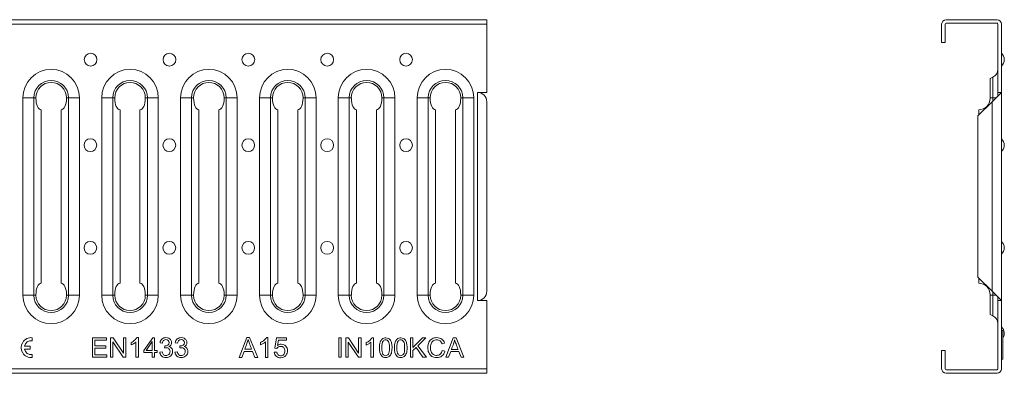
# Model space of a CAD drawing. Units: millimetres. Extents: x 2612 to 3284, y 1311 to 1456.
# Drawn here: x 2938 to 3284, y 1321 to 1445 of the extents above; entities that cross this region are included whole.
import ezdxf

# ---------------------------------------------------------------- set-up
doc = ezdxf.new("R2010")
doc.units = ezdxf.units.MM
doc.layers.add('Part_Grating', color=7, linetype='Continuous', lineweight=9)

msp = doc.modelspace()

# ---------------------------------------------------------------- linework, layer by layer
at = {"layer": 'Part_Grating', "color": 7, "linetype": 'Continuous', "ltscale": 42.333333}
for p, q in [((3102.42, 1445.33), (2809.05, 1445.33)), ((3102.42, 1443.78), (2809.05, 1443.78)), ((3102.42, 1443.78), (3102.42, 1445.33)), ((3102.42, 1419.83), (3102.42, 1443.78)), ((3262.2, 1443.78), (3262.2, 1437.33)), ((3263.45, 1443.78), (3263.45, 1437.33)), ((3281.65, 1445.33), (3263.75, 1445.33)), ((3281.65, 1444.08), (3263.75, 1444.08)), ((3281.95, 1419.83), (3281.95, 1443.78)), ((3283.2, 1419.83), (3283.2, 1443.78)), ((3263.45, 1437.33), (3262.2, 1437.33)), ((3280.22, 1425.18), (3279.2, 1424.71)), ((3280.22, 1417.96), (3280.22, 1425.18)), ((3279.2, 1417.96), (3279.2, 1424.71)), ((2939.48, 1348.69), (2939.48, 1417.96)), ((2943.34, 1417.96), (2939.48, 1417.96)), ((2944.06, 1417.96), (2943.34, 1417.96)), ((2943.34, 1417.96), (2943.34, 1348.69)), ((2944.06, 1417.76), (2944.06, 1417.96)), ((2954.79, 1417.96), (2955.51, 1417.96)), ((2954.79, 1417.96), (2954.79, 1417.76)), ((2955.51, 1348.69), (2955.51, 1417.96)), ((2955.51, 1417.96), (2959.36, 1417.96)), ((2959.36, 1417.96), (2959.36, 1348.69)), ((2967.18, 1348.69), (2967.18, 1417.96)), ((2971.04, 1417.96), (2967.18, 1417.96)), ((2971.76, 1417.96), (2971.04, 1417.96)), ((2971.04, 1417.96), (2971.04, 1348.69)), ((2971.76, 1417.76), (2971.76, 1417.96)), ((2982.49, 1417.96), (2983.21, 1417.96)), ((2982.49, 1417.96), (2982.49, 1417.76)), ((2983.21, 1348.69), (2983.21, 1417.96)), ((2983.21, 1417.96), (2987.06, 1417.96)), ((2987.06, 1417.96), (2987.06, 1348.69)), ((2994.88, 1348.69), (2994.88, 1417.96)), ((2998.74, 1417.96), (2994.88, 1417.96)), ((2999.46, 1417.96), (2998.74, 1417.96)), ((2998.74, 1417.96), (2998.74, 1348.69)), ((2999.46, 1417.76), (2999.46, 1417.96)), ((3010.19, 1417.96), (3010.91, 1417.96)), ((3010.19, 1417.96), (3010.19, 1417.76)), ((3010.91, 1348.69), (3010.91, 1417.96)), ((3010.91, 1417.96), (3014.76, 1417.96)), ((3014.76, 1417.96), (3014.76, 1348.69)), ((3022.58, 1348.69), (3022.58, 1417.96)), ((3026.44, 1417.96), (3022.58, 1417.96)), ((3027.16, 1417.96), (3026.44, 1417.96)), ((3026.44, 1417.96), (3026.44, 1348.69)), ((3027.16, 1417.76), (3027.16, 1417.96)), ((3037.89, 1417.96), (3038.61, 1417.96)), ((3037.89, 1417.96), (3037.89, 1417.76)), ((3038.61, 1348.69), (3038.61, 1417.96)), ((3038.61, 1417.96), (3042.46, 1417.96)), ((3042.46, 1417.96), (3042.46, 1348.69)), ((3050.28, 1348.69), (3050.28, 1417.96)), ((3054.14, 1417.96), (3050.28, 1417.96)), ((3054.86, 1417.96), (3054.14, 1417.96)), ((3054.14, 1417.96), (3054.14, 1348.69)), ((3054.86, 1417.76), (3054.86, 1417.96)), ((3065.59, 1417.96), (3066.31, 1417.96)), ((3065.59, 1417.96), (3065.59, 1417.76)), ((3066.31, 1348.69), (3066.31, 1417.96)), ((3066.31, 1417.96), (3070.16, 1417.96)), ((3070.16, 1417.96), (3070.16, 1348.69)), ((3077.98, 1348.69), (3077.98, 1417.96)), ((3081.84, 1417.96), (3077.98, 1417.96)), ((3082.56, 1417.96), (3081.84, 1417.96)), ((3081.84, 1417.96), (3081.84, 1348.69)), ((3082.56, 1417.76), (3082.56, 1417.96)), ((3093.29, 1417.96), (3094.01, 1417.96)), ((3093.29, 1417.96), (3093.29, 1417.76)), ((3094.01, 1348.69), (3094.01, 1417.96)), ((3094.01, 1417.96), (3097.86, 1417.96)), ((3097.86, 1417.96), (3097.86, 1348.69)), ((3099.17, 1419.83), (3099.17, 1419.83)), ((3099.17, 1419.83), (3102.42, 1419.83)), ((3099.17, 1346.83), (3099.17, 1419.83)), ((3279.2, 1417.96), (3280.22, 1417.96)), ((3279.2, 1417.76), (3279.2, 1417.96)), ((3283.2, 1419.83), (3279.95, 1416.58)), ((3280.22, 1416.85), (3280.22, 1417.96)), ((3281.34, 1417.96), (3280.22, 1417.96)), ((3281.95, 1419.83), (3283.2, 1419.83)), ((3281.95, 1418.58), (3281.95, 1419.83)), ((3283.2, 1419.83), (3283.2, 1419.83)), ((3283.2, 1419.83), (3283.2, 1346.83)), ((3102.42, 1416.58), (3102.42, 1350.08)), ((3279.95, 1416.58), (3274.95, 1411.58)), ((3279.95, 1350.08), (3279.95, 1416.58)), ((2945.92, 1413.76), (2945.92, 1352.89)), ((2952.92, 1352.89), (2952.92, 1413.76)), ((2973.62, 1413.76), (2973.62, 1352.89)), ((2980.62, 1352.89), (2980.62, 1413.76)), ((3001.32, 1413.76), (3001.32, 1352.89)), ((3008.32, 1352.89), (3008.32, 1413.76)), ((3029.02, 1413.76), (3029.02, 1352.89)), ((3036.02, 1352.89), (3036.02, 1413.76)), ((3056.72, 1413.76), (3056.72, 1352.89)), ((3063.72, 1352.89), (3063.72, 1413.76)), ((3084.42, 1413.76), (3084.42, 1352.89)), ((3091.42, 1352.89), (3091.42, 1413.76)), ((3274.95, 1411.58), (3274.95, 1355.08)), ((3275.2, 1413.76), (3275.2, 1411.83)), ((3274.95, 1355.08), (3279.95, 1350.08)), ((3275.2, 1354.83), (3275.2, 1352.89)), ((2944.06, 1348.89), (2944.06, 1348.69)), ((2954.79, 1348.69), (2954.79, 1348.89)), ((2971.76, 1348.89), (2971.76, 1348.69)), ((2982.49, 1348.69), (2982.49, 1348.89)), ((2999.46, 1348.89), (2999.46, 1348.69)), ((3010.19, 1348.69), (3010.19, 1348.89)), ((3027.16, 1348.89), (3027.16, 1348.69)), ((3037.89, 1348.69), (3037.89, 1348.89)), ((3054.86, 1348.89), (3054.86, 1348.69)), ((3065.59, 1348.69), (3065.59, 1348.89)), ((3082.56, 1348.89), (3082.56, 1348.69)), ((3093.29, 1348.69), (3093.29, 1348.89)), ((3279.2, 1348.89), (3279.2, 1348.69)), ((3279.95, 1350.08), (3283.2, 1346.83)), ((3280.22, 1348.69), (3280.22, 1349.81)), ((2939.48, 1348.69), (2943.34, 1348.69)), ((2944.06, 1348.69), (2943.34, 1348.69)), ((2954.79, 1348.69), (2955.51, 1348.69)), ((2959.36, 1348.69), (2955.51, 1348.69)), ((2967.18, 1348.69), (2971.04, 1348.69)), ((2971.76, 1348.69), (2971.04, 1348.69)), ((2982.49, 1348.69), (2983.21, 1348.69)), ((2987.06, 1348.69), (2983.21, 1348.69)), ((2994.88, 1348.69), (2998.74, 1348.69)), ((2999.46, 1348.69), (2998.74, 1348.69)), ((3010.19, 1348.69), (3010.91, 1348.69)), ((3014.76, 1348.69), (3010.91, 1348.69)), ((3022.58, 1348.69), (3026.44, 1348.69)), ((3027.16, 1348.69), (3026.44, 1348.69)), ((3037.89, 1348.69), (3038.61, 1348.69)), ((3042.46, 1348.69), (3038.61, 1348.69)), ((3050.28, 1348.69), (3054.14, 1348.69)), ((3054.86, 1348.69), (3054.14, 1348.69)), ((3065.59, 1348.69), (3066.31, 1348.69)), ((3070.16, 1348.69), (3066.31, 1348.69)), ((3077.98, 1348.69), (3081.84, 1348.69)), ((3082.56, 1348.69), (3081.84, 1348.69)), ((3093.29, 1348.69), (3094.01, 1348.69)), ((3097.86, 1348.69), (3094.01, 1348.69)), ((3099.17, 1346.83), (3102.42, 1346.83)), ((3099.17, 1346.83), (3099.17, 1346.83)), ((3102.42, 1322.88), (3102.42, 1346.83)), ((3279.2, 1348.69), (3280.22, 1348.69)), ((3279.2, 1348.69), (3279.2, 1341.95)), ((3280.22, 1348.69), (3280.22, 1341.48)), ((3281.34, 1348.69), (3280.22, 1348.69)), ((3281.95, 1346.83), (3281.95, 1348.08)), ((3281.95, 1322.88), (3281.95, 1346.83)), ((3281.95, 1346.83), (3283.2, 1346.83)), ((3283.2, 1322.88), (3283.2, 1346.83)), ((3283.2, 1346.83), (3283.2, 1346.83)), ((3279.2, 1341.95), (3280.22, 1341.48)), ((3283.7, 1336.33), (3283.2, 1336.33)), ((3283.7, 1336.33), (3283.7, 1326.33)), ((2942.77, 1333.81), (2942.77, 1332.75)), ((2963.89, 1326.94), (2963.89, 1333.81)), ((2963.89, 1333.81), (2968.84, 1333.81)), ((2968.84, 1332.99), (2964.79, 1332.99)), ((2964.79, 1332.99), (2964.79, 1330.9)), ((2968.84, 1333.81), (2968.84, 1332.99)), ((2970.24, 1326.94), (2970.24, 1333.81)), ((2970.24, 1333.81), (2971.17, 1333.81)), ((2974.75, 1326.94), (2971.11, 1332.34)), ((2971.11, 1332.34), (2971.11, 1326.94)), ((2971.17, 1333.81), (2974.81, 1328.41)), ((2974.81, 1328.41), (2974.81, 1333.81)), ((2974.81, 1333.81), (2975.68, 1333.81)), ((2975.68, 1333.81), (2975.68, 1326.94)), ((2977.51, 1331.29), (2977.51, 1332.11)), ((2979.21, 1326.94), (2979.21, 1332.31)), ((2979.5, 1333.83), (2980.04, 1333.83)), ((2980.04, 1333.83), (2980.04, 1326.94)), ((2981.92, 1329.36), (2985.08, 1333.81)), ((2984.92, 1332.46), (2982.76, 1329.36)), ((2984.92, 1329.36), (2984.92, 1332.46)), ((2985.08, 1333.81), (2985.77, 1333.81)), ((2985.77, 1333.81), (2985.77, 1329.36)), ((2988.5, 1331.89), (2987.66, 1332.05)), ((2993.85, 1331.89), (2993, 1332.05)), ((3015.42, 1326.89), (3018.11, 1333.86)), ((3018.11, 1333.86), (3019.12, 1333.86)), ((3019.12, 1333.86), (3021.97, 1326.89)), ((3023, 1331.31), (3023, 1332.14)), ((3024.73, 1326.89), (3024.73, 1332.34)), ((3025.03, 1333.89), (3025.58, 1333.89)), ((3025.58, 1333.89), (3025.58, 1326.89)), ((3027.93, 1330.19), (3028.6, 1333.77)), ((3028.6, 1333.77), (3032.1, 1333.77)), ((3029.29, 1332.95), (3028.92, 1331.09)), ((3032.1, 1332.95), (3029.29, 1332.95)), ((3032.1, 1333.77), (3032.1, 1332.95)), ((3050.44, 1326.94), (3050.44, 1333.72)), ((3050.44, 1333.72), (3051.33, 1333.72)), ((3051.33, 1333.72), (3051.33, 1326.94)), ((3052.91, 1326.94), (3052.91, 1333.72)), ((3052.91, 1333.72), (3053.83, 1333.72)), ((3057.36, 1326.94), (3053.76, 1332.27)), ((3053.76, 1332.27), (3053.76, 1326.94)), ((3053.83, 1333.72), (3057.42, 1328.39)), ((3057.42, 1328.39), (3057.42, 1333.72)), ((3057.42, 1333.72), (3058.28, 1333.72)), ((3058.28, 1333.72), (3058.28, 1326.94)), ((3060.08, 1331.23), (3060.08, 1332.04)), ((3061.75, 1326.94), (3061.75, 1332.24)), ((3062.05, 1333.74), (3062.59, 1333.74)), ((3062.59, 1333.74), (3062.59, 1326.94)), ((3075.58, 1326.94), (3075.58, 1333.72)), ((3075.58, 1333.72), (3076.48, 1333.72)), ((3076.48, 1333.72), (3076.48, 1330.36)), ((3076.48, 1330.36), (3079.85, 1333.72)), ((3081.07, 1333.72), (3078.22, 1330.97)), ((3079.85, 1333.72), (3081.07, 1333.72)), ((3087.57, 1331.86), (3086.7, 1331.65)), ((3088.07, 1326.94), (3090.67, 1333.72)), ((3090.67, 1333.72), (3091.66, 1333.72)), ((3091.66, 1333.72), (3094.42, 1326.94)), ((2940.03, 1330.85), (2942.07, 1330.85)), ((2942.07, 1329.8), (2940.03, 1329.8)), ((2942.07, 1330.85), (2942.07, 1329.8)), ((2964.79, 1330.9), (2968.58, 1330.9)), ((2968.58, 1330.09), (2964.79, 1330.09)), ((2964.79, 1330.09), (2964.79, 1327.76)), ((2968.58, 1330.9), (2968.58, 1330.09)), ((2981.92, 1328.59), (2981.92, 1329.36)), ((2984.92, 1328.59), (2981.92, 1328.59)), ((2982.76, 1329.36), (2984.92, 1329.36)), ((2984.92, 1326.94), (2984.92, 1328.59)), ((2985.77, 1329.36), (2986.7, 1329.36)), ((2986.7, 1328.59), (2985.77, 1328.59)), ((2985.77, 1328.59), (2985.77, 1326.94)), ((2986.7, 1329.36), (2986.7, 1328.59)), ((2987.56, 1328.76), (2988.41, 1328.88)), ((2989.23, 1330.2), (2989.33, 1330.94)), ((2992.91, 1328.76), (2993.76, 1328.88)), ((2994.58, 1330.2), (2994.67, 1330.94)), ((3017.16, 1329), (3016.39, 1326.89)), ((3020.11, 1329), (3017.16, 1329)), ((3017.42, 1329.74), (3019.82, 1329.74)), ((3020.91, 1326.89), (3020.11, 1329)), ((3027.77, 1328.71), (3028.68, 1328.78)), ((3028.73, 1330.07), (3027.93, 1330.19)), ((3077.59, 1330.37), (3076.48, 1329.29)), ((3076.48, 1329.29), (3076.48, 1326.94)), ((3080.01, 1326.94), (3077.59, 1330.37)), ((3078.22, 1330.97), (3081.2, 1326.94)), ((3086.8, 1329.32), (3087.69, 1329.09)), ((3089.75, 1328.99), (3089.01, 1326.94)), ((3092.62, 1328.99), (3089.75, 1328.99)), ((3090.01, 1329.72), (3092.34, 1329.72)), ((3093.4, 1326.94), (3092.62, 1328.99)), ((3262.2, 1329.33), (3262.2, 1322.88)), ((3263.45, 1329.33), (3262.2, 1329.33)), ((3263.45, 1329.33), (3263.45, 1322.88)), ((2942.77, 1327.9), (2942.77, 1326.85)), ((2969.01, 1326.94), (2963.89, 1326.94)), ((2964.79, 1327.76), (2969.01, 1327.76)), ((2969.01, 1327.76), (2969.01, 1326.94)), ((2971.11, 1326.94), (2970.24, 1326.94)), ((2975.68, 1326.94), (2974.75, 1326.94)), ((2980.04, 1326.94), (2979.21, 1326.94)), ((2985.77, 1326.94), (2984.92, 1326.94)), ((3016.39, 1326.89), (3015.42, 1326.89)), ((3021.97, 1326.89), (3020.91, 1326.89)), ((3025.58, 1326.89), (3024.73, 1326.89)), ((3051.33, 1326.94), (3050.44, 1326.94)), ((3053.76, 1326.94), (3052.91, 1326.94)), ((3058.28, 1326.94), (3057.36, 1326.94)), ((3062.59, 1326.94), (3061.75, 1326.94)), ((3076.48, 1326.94), (3075.58, 1326.94)), ((3081.2, 1326.94), (3080.01, 1326.94)), ((3089.01, 1326.94), (3088.07, 1326.94)), ((3094.42, 1326.94), (3093.4, 1326.94)), ((3283.7, 1326.33), (3283.2, 1326.33)), ((3102.42, 1322.88), (2809.05, 1322.88)), ((3102.42, 1321.33), (2809.05, 1321.33)), ((3102.42, 1321.33), (3102.42, 1322.88)), ((3263.75, 1322.58), (3281.65, 1322.58)), ((3263.75, 1321.33), (3281.65, 1321.33))]:
    msp.add_line(p, q, dxfattribs=at)
for centre in [(2963.27, 1431.33), (2990.97, 1431.33), (3018.67, 1431.33), (3046.37, 1431.33), (3074.07, 1431.33), (2963.21, 1401.33), (2990.93, 1401.33), (3018.64, 1401.33), (3046.36, 1401.33), (3074.07, 1401.33), (2963.21, 1365.33), (2990.93, 1365.33), (3018.64, 1365.33), (3046.36, 1365.33), (3074.07, 1365.33)]:
    msp.add_circle(centre, 2.24, dxfattribs=at)
for centre, radius, start, end in [((3263.75, 1443.78), 1.55, 90, 180), ((3263.75, 1443.78), 0.3, 90, 180), ((3281.65, 1443.78), 1.55, 0, 90), ((3281.65, 1443.78), 0.3, 0, 90), ((3281.2, 1431.33), 3, 311.8103, 48.1897), ((2949.42, 1417.96), 9.94, 0, 180), ((2977.12, 1417.96), 9.94, 0, 180), ((3004.82, 1417.96), 9.94, 0, 180), ((3032.52, 1417.96), 9.94, 0, 180), ((3060.22, 1417.96), 9.94, 0, 180), ((3087.92, 1417.96), 9.94, 0, 180), ((3278.95, 1427.9), 3, 295, 0), ((2949.42, 1417.96), 6.09, 0, 180), ((2949.42, 1417.96), 5.37, 0, 180), ((2977.12, 1417.96), 6.09, 0, 180), ((2977.12, 1417.96), 5.37, 0, 180), ((3004.82, 1417.96), 6.09, 0, 180), ((3004.82, 1417.96), 5.37, 0, 180), ((3032.52, 1417.96), 6.09, 0, 180), ((3032.52, 1417.96), 5.37, 0, 180), ((3060.22, 1417.96), 6.09, 0, 180), ((3060.22, 1417.96), 5.37, 0, 180), ((3087.92, 1417.96), 6.09, 0, 180), ((3087.92, 1417.96), 5.37, 0, 180), ((3099.17, 1416.58), 3.25, 0, 90), ((3275.2, 1417.76), 4, 270, 0), ((3281.2, 1401.33), 3, 311.8103, 48.1897), ((3281.2, 1365.33), 3, 311.8103, 48.1897), ((3275.2, 1348.89), 4, 0, 90), ((3099.17, 1350.08), 3.25, 270, 0), ((2949.42, 1348.69), 9.94, 180, 0), ((2949.42, 1348.69), 6.09, 180, 0), ((2949.42, 1348.69), 5.37, 180, 0), ((2977.12, 1348.69), 9.94, 180, 0), ((2977.12, 1348.69), 6.09, 180, 0), ((2977.12, 1348.69), 5.37, 180, 0), ((3004.82, 1348.69), 9.94, 180, 0), ((3004.82, 1348.69), 6.09, 180, 0), ((3004.82, 1348.69), 5.37, 180, 0), ((3032.52, 1348.69), 9.94, 180, 0), ((3032.52, 1348.69), 6.09, 180, 0), ((3032.52, 1348.69), 5.37, 180, 0), ((3060.22, 1348.69), 9.94, 180, 0), ((3060.22, 1348.69), 6.09, 180, 0), ((3060.22, 1348.69), 5.37, 180, 0), ((3087.92, 1348.69), 9.94, 180, 0), ((3087.92, 1348.69), 6.09, 180, 0), ((3087.92, 1348.69), 5.37, 180, 0), ((3278.95, 1338.76), 3, 0, 65), ((3281.2, 1335.33), 3, 326.4427, 48.1897), ((2942.42, 1330.33), 3.5, 84.2608, 275.7392), ((2942.42, 1330.33), 2.45, 81.7868, 167.6264), ((2942.42, 1330.33), 2.45, 192.3736, 278.2132), ((3263.75, 1322.88), 1.55, 180, 270), ((3263.75, 1322.88), 0.3, 180, 270), ((3281.65, 1322.88), 1.55, 270, 0), ((3281.65, 1322.88), 0.3, 270, 0)]:
    msp.add_arc(centre, radius, start, end, dxfattribs=at)
for centre, major_axis, start_param, end_param in [((2945.92, 1417.76), (0, -4), 4.712389, 6.283185), ((2952.92, 1417.76), (0, 4), 3.141593, 4.712389), ((2973.62, 1417.76), (0, -4), 4.712389, 6.283185), ((2980.62, 1417.76), (0, 4), 3.141593, 4.712389), ((3001.32, 1417.76), (0, -4), 4.712389, 6.283185), ((3008.32, 1417.76), (0, 4), 3.141593, 4.712389), ((3029.02, 1417.76), (0, -4), 4.712389, 6.283185), ((3036.02, 1417.76), (0, 4), 3.141593, 4.712389), ((3056.72, 1417.76), (0, -4), 4.712389, 6.283185), ((3063.72, 1417.76), (0, 4), 3.141593, 4.712389), ((3084.42, 1417.76), (0, -4), 4.712389, 6.283185), ((3091.42, 1417.76), (0, 4), 3.141593, 4.712389), ((2945.92, 1348.89), (0, 4), 0, 1.570796), ((2952.92, 1348.89), (0, -4), 1.570796, 3.141593), ((2973.62, 1348.89), (0, 4), 0, 1.570796), ((2980.62, 1348.89), (0, -4), 1.570796, 3.141593), ((3001.32, 1348.89), (0, 4), 0, 1.570796), ((3008.32, 1348.89), (0, -4), 1.570796, 3.141593), ((3029.02, 1348.89), (0, 4), 0, 1.570796), ((3036.02, 1348.89), (0, -4), 1.570796, 3.141593), ((3056.72, 1348.89), (0, 4), 0, 1.570796), ((3063.72, 1348.89), (0, -4), 1.570796, 3.141593), ((3084.42, 1348.89), (0, 4), 0, 1.570796), ((3091.42, 1348.89), (0, -4), 1.570796, 3.141593)]:
    msp.add_ellipse(centre, major_axis=major_axis, ratio=0.466308, start_param=start_param, end_param=end_param, dxfattribs=at)
for points, knots in [([(2977.51, 1332.11), (2977.98, 1332.33), (2978.39, 1332.6), (2979.1, 1333.23), (2979.36, 1333.53), (2979.5, 1333.83)], [0, 0, 0, 0, 0.5, 0.5, 1, 1, 1, 1]), ([(2979.21, 1332.31), (2979, 1332.11), (2978.73, 1331.92), (2978.4, 1331.73), (2978.07, 1331.54), (2977.77, 1331.39), (2977.51, 1331.29)], [0, 0, 0, 0, 0.498838, 0.498838, 0.498838, 1, 1, 1, 1]), ([(2987.66, 1332.05), (2987.76, 1332.61), (2987.99, 1333.05), (2988.72, 1333.67), (2989.18, 1333.83), (2990.1, 1333.83), (2990.45, 1333.75), (2990.76, 1333.59), (2991.08, 1333.42), (2991.32, 1333.21), (2991.49, 1332.93), (2991.66, 1332.66), (2991.74, 1332.36), (2991.74, 1331.76), (2991.66, 1331.49), (2991.34, 1331), (2991.11, 1330.81), (2990.79, 1330.67)], [0, 0, 0, 0, 0.195243, 0.195243, 0.390486, 0.390486, 0.523902, 0.523902, 0.523902, 0.651005, 0.651005, 0.651005, 0.770862, 0.770862, 0.885431, 0.885431, 1, 1, 1, 1]), ([(2989.33, 1330.94), (2989.38, 1330.93), (2989.43, 1330.93), (2989.82, 1330.93), (2990.15, 1331.02), (2990.44, 1331.21), (2990.73, 1331.39), (2990.87, 1331.68), (2990.87, 1332.38), (2990.77, 1332.64), (2990.35, 1333.04), (2990.07, 1333.14), (2989.74, 1333.14), (2989.41, 1333.15), (2989.14, 1333.04), (2988.7, 1332.62), (2988.56, 1332.31), (2988.5, 1331.89)], [0, 0, 0, 0, 0.018269, 0.018269, 0.198679, 0.198679, 0.198679, 0.379251, 0.379251, 0.523708, 0.523708, 0.668166, 0.668166, 0.668166, 0.834083, 0.834083, 1, 1, 1, 1]), ([(2993, 1332.05), (2993.11, 1332.61), (2993.34, 1333.05), (2993.71, 1333.36), (2994.07, 1333.68), (2994.53, 1333.83), (2995.45, 1333.83), (2995.8, 1333.75), (2996.11, 1333.59), (2996.42, 1333.42), (2996.67, 1333.21), (2996.84, 1332.93), (2997.01, 1332.66), (2997.09, 1332.36), (2997.09, 1331.76), (2997.01, 1331.49), (2996.69, 1331), (2996.45, 1330.81), (2996.14, 1330.67)], [0, 0, 0, 0, 0.195602, 0.195602, 0.195602, 0.389968, 0.389968, 0.523901, 0.523901, 0.523901, 0.651004, 0.651004, 0.651004, 0.770861, 0.770861, 0.885431, 0.885431, 1, 1, 1, 1]), ([(2994.67, 1330.94), (2994.73, 1330.93), (2994.77, 1330.93), (2995.17, 1330.93), (2995.5, 1331.02), (2996.08, 1331.4), (2996.22, 1331.68), (2996.22, 1332.38), (2996.12, 1332.64), (2995.7, 1333.04), (2995.43, 1333.14), (2995.09, 1333.14), (2994.77, 1333.15), (2994.49, 1333.04), (2994.27, 1332.83), (2994.05, 1332.62), (2993.91, 1332.31), (2993.85, 1331.89)], [0, 0, 0, 0, 0.018264, 0.018264, 0.198624, 0.198624, 0.378983, 0.378983, 0.523271, 0.523271, 0.667558, 0.667558, 0.667558, 0.822046, 0.822046, 0.822046, 1, 1, 1, 1]), ([(3018.58, 1333.14), (3018.49, 1332.68), (3018.36, 1332.24), (3018.19, 1331.8), (3017.94, 1331.11), (3017.68, 1330.43), (3017.42, 1329.74)], [0, 0, 0, 0, 0.389119, 0.389119, 0.389119, 1, 1, 1, 1]), ([(3019.82, 1329.74), (3019.57, 1330.39), (3019.33, 1331.04), (3019.08, 1331.69), (3018.86, 1332.28), (3018.7, 1332.76), (3018.58, 1333.14)], [0, 0, 0, 0, 0.575758, 0.575758, 0.575758, 1, 1, 1, 1]), ([(3023, 1332.14), (3023.48, 1332.36), (3023.9, 1332.63), (3024.26, 1332.95), (3024.62, 1333.28), (3024.88, 1333.59), (3025.03, 1333.89)], [0, 0, 0, 0, 0.55419, 0.55419, 0.55419, 1, 1, 1, 1]), ([(3024.73, 1332.34), (3024.52, 1332.14), (3024.24, 1331.95), (3023.91, 1331.75), (3023.57, 1331.56), (3023.27, 1331.41), (3023, 1331.31)], [0, 0, 0, 0, 0.4988375, 0.4988375, 0.4988375, 1, 1, 1, 1]), ([(3028.92, 1331.09), (3029.34, 1331.37), (3029.78, 1331.52), (3030.85, 1331.52), (3031.37, 1331.31), (3032.21, 1330.46), (3032.42, 1329.92), (3032.42, 1328.62), (3032.24, 1328.07), (3031.86, 1327.62), (3031.41, 1327.05), (3030.8, 1326.77), (3029.39, 1326.77), (3028.87, 1326.95), (3028.06, 1327.65), (3027.83, 1328.13), (3027.77, 1328.71)], [0, 0, 0, 0, 0.1129495, 0.1129495, 0.2620428, 0.2620428, 0.4111361, 0.4111361, 0.5539738, 0.5539738, 0.5539738, 0.7221146, 0.7221146, 0.8610573, 0.8610573, 1, 1, 1, 1]), ([(3060.08, 1332.04), (3060.55, 1332.26), (3060.96, 1332.52), (3061.31, 1332.83), (3061.66, 1333.14), (3061.9, 1333.45), (3062.05, 1333.74)], [0, 0, 0, 0, 0.554824, 0.554824, 0.554824, 1, 1, 1, 1]), ([(3061.75, 1332.24), (3061.55, 1332.05), (3061.29, 1331.86), (3060.96, 1331.67), (3060.63, 1331.48), (3060.34, 1331.33), (3060.08, 1331.23)], [0, 0, 0, 0, 0.498897, 0.498897, 0.498897, 1, 1, 1, 1]), ([(3064.72, 1330.28), (3064.72, 1331.08), (3064.8, 1331.73), (3064.97, 1332.22), (3065.13, 1332.71), (3065.38, 1333.08), (3065.7, 1333.35), (3066.03, 1333.61), (3066.44, 1333.74), (3067.3, 1333.74), (3067.62, 1333.67), (3067.9, 1333.52), (3068.18, 1333.38), (3068.4, 1333.16), (3068.58, 1332.89), (3068.76, 1332.61), (3068.9, 1332.28), (3069, 1331.88), (3069.1, 1331.49), (3069.15, 1330.95), (3069.15, 1329.49), (3069.07, 1328.84), (3068.91, 1328.36), (3068.74, 1327.86), (3068.5, 1327.49), (3068.17, 1327.22), (3067.85, 1326.96), (3067.43, 1326.83), (3066.28, 1326.83), (3065.76, 1327.06), (3065.39, 1327.52), (3064.94, 1328.09), (3064.72, 1329.01), (3064.72, 1330.28)], [0, 0, 0, 0, 0.105538, 0.105538, 0.105538, 0.179058, 0.179058, 0.179058, 0.250941, 0.250941, 0.303872, 0.303872, 0.303872, 0.354548, 0.354548, 0.354548, 0.413374, 0.413374, 0.413374, 0.501247, 0.501247, 0.605043, 0.605043, 0.605043, 0.678946, 0.678946, 0.678946, 0.750106, 0.750106, 0.844553, 0.844553, 0.844553, 1, 1, 1, 1]), ([(3065.57, 1330.28), (3065.57, 1329.16), (3065.71, 1328.42), (3066.23, 1327.69), (3066.55, 1327.5), (3067.32, 1327.5), (3067.64, 1327.69), (3067.9, 1328.06), (3068.16, 1328.43), (3068.3, 1329.16), (3068.3, 1331.39), (3068.16, 1332.13), (3067.9, 1332.5), (3067.64, 1332.87), (3067.32, 1333.05), (3066.54, 1333.05), (3066.23, 1332.89), (3066, 1332.56), (3065.71, 1332.15), (3065.57, 1331.39), (3065.57, 1330.28)], [0, 0, 0, 0, 0.111469, 0.111469, 0.222937, 0.222937, 0.334406, 0.334406, 0.334406, 0.500313, 0.500313, 0.665551, 0.665551, 0.665551, 0.748365, 0.748365, 0.829276, 0.829276, 0.829276, 1, 1, 1, 1]), ([(3070, 1330.28), (3070, 1331.08), (3070.08, 1331.73), (3070.41, 1332.71), (3070.66, 1333.08), (3070.98, 1333.35), (3071.31, 1333.61), (3071.72, 1333.74), (3072.58, 1333.74), (3072.9, 1333.67), (3073.18, 1333.52), (3073.46, 1333.38), (3073.68, 1333.16), (3073.86, 1332.89), (3074.04, 1332.61), (3074.18, 1332.28), (3074.28, 1331.88), (3074.39, 1331.49), (3074.44, 1330.95), (3074.44, 1329.49), (3074.35, 1328.84), (3074.19, 1328.36), (3074.02, 1327.87), (3073.78, 1327.49), (3073.45, 1327.22), (3073.13, 1326.95), (3072.71, 1326.83), (3071.56, 1326.83), (3071.04, 1327.06), (3070.67, 1327.52), (3070.22, 1328.08), (3070, 1329.01), (3070, 1330.28)], [0, 0, 0, 0, 0.0896, 0.0896, 0.1792, 0.1792, 0.1792, 0.250923, 0.250923, 0.303737, 0.303737, 0.303737, 0.354414, 0.354414, 0.354414, 0.413309, 0.413309, 0.413309, 0.501194, 0.501194, 0.605005, 0.605005, 0.605005, 0.678737, 0.678737, 0.678737, 0.750645, 0.750645, 0.84458, 0.84458, 0.84458, 1, 1, 1, 1]), ([(3070.85, 1330.28), (3070.85, 1329.16), (3070.98, 1328.42), (3071.51, 1327.69), (3071.83, 1327.5), (3072.6, 1327.5), (3072.92, 1327.69), (3073.18, 1328.06), (3073.44, 1328.43), (3073.57, 1329.16), (3073.57, 1331.39), (3073.44, 1332.13), (3073.19, 1332.5), (3072.93, 1332.87), (3072.6, 1333.05), (3071.82, 1333.05), (3071.52, 1332.89), (3071.28, 1332.56), (3070.99, 1332.16), (3070.85, 1331.39), (3070.85, 1330.28)], [0, 0, 0, 0, 0.111443, 0.111443, 0.222885, 0.222885, 0.334328, 0.334328, 0.334328, 0.500138, 0.500138, 0.66528, 0.66528, 0.66528, 0.748224, 0.748224, 0.829261, 0.829261, 0.829261, 1, 1, 1, 1]), ([(3087.69, 1329.09), (3087.5, 1328.35), (3087.16, 1327.79), (3086.18, 1327.02), (3085.59, 1326.83), (3084.15, 1326.83), (3083.55, 1326.97), (3083.1, 1327.27), (3082.64, 1327.57), (3082.29, 1328), (3082.05, 1328.56), (3081.81, 1329.12), (3081.69, 1329.73), (3081.69, 1331.08), (3081.83, 1331.7), (3082.1, 1332.22), (3082.37, 1332.75), (3082.75, 1333.14), (3083.25, 1333.42), (3083.75, 1333.69), (3084.3, 1333.83), (3085.57, 1333.83), (3086.15, 1333.65), (3086.61, 1333.31), (3087.07, 1332.97), (3087.39, 1332.48), (3087.57, 1331.86)], [0, 0, 0, 0, 0.10462, 0.10462, 0.20924, 0.20924, 0.317191, 0.317191, 0.317191, 0.409791, 0.409791, 0.409791, 0.508885, 0.508885, 0.616236, 0.616236, 0.616236, 0.708755, 0.708755, 0.708755, 0.79952, 0.79952, 0.902569, 0.902569, 0.902569, 1, 1, 1, 1]), ([(3086.7, 1331.65), (3086.54, 1332.14), (3086.31, 1332.5), (3086.01, 1332.73), (3085.71, 1332.95), (3085.34, 1333.06), (3084.88, 1333.06), (3084.36, 1333.07), (3083.93, 1332.94), (3083.57, 1332.69), (3083.23, 1332.43), (3082.98, 1332.1), (3082.84, 1331.68), (3082.69, 1331.26), (3082.62, 1330.83), (3082.62, 1329.81), (3082.71, 1329.3), (3083.04, 1328.45), (3083.3, 1328.13), (3083.66, 1327.91), (3084.01, 1327.7), (3084.4, 1327.6), (3085.31, 1327.6), (3085.74, 1327.74), (3086.44, 1328.32), (3086.67, 1328.74), (3086.8, 1329.32)], [0, 0, 0, 0, 0.0970189, 0.0970189, 0.0970189, 0.1869323, 0.1869323, 0.1869323, 0.2905262, 0.2905262, 0.2905262, 0.3854628, 0.3854628, 0.3854628, 0.4715843, 0.4715843, 0.5829333, 0.5829333, 0.6942823, 0.6942823, 0.6942823, 0.7838557, 0.7838557, 0.8919278, 0.8919278, 1, 1, 1, 1]), ([(3091.14, 1333.01), (3091.04, 1332.57), (3090.92, 1332.14), (3090.76, 1331.71), (3090.51, 1331.04), (3090.26, 1330.38), (3090.01, 1329.72)], [0, 0, 0, 0, 0.389516, 0.389516, 0.389516, 1, 1, 1, 1]), ([(3092.34, 1329.72), (3092.1, 1330.35), (3091.86, 1330.97), (3091.62, 1331.6), (3091.4, 1332.17), (3091.25, 1332.64), (3091.14, 1333.01)], [0, 0, 0, 0, 0.575985, 0.575985, 0.575985, 1, 1, 1, 1]), ([(2990.79, 1330.67), (2991.2, 1330.58), (2991.51, 1330.38), (2991.74, 1330.08), (2991.96, 1329.79), (2992.07, 1329.42), (2992.07, 1328.38), (2991.85, 1327.87), (2991.42, 1327.45), (2990.98, 1327.03), (2990.42, 1326.83), (2989.15, 1326.83), (2988.65, 1327.01), (2988.25, 1327.36), (2987.85, 1327.72), (2987.62, 1328.19), (2987.56, 1328.76)], [0, 0, 0, 0, 0.125043, 0.125043, 0.125043, 0.259873, 0.259873, 0.443353, 0.443353, 0.443353, 0.642555, 0.642555, 0.82402, 0.82402, 0.82402, 1, 1, 1, 1]), ([(2988.41, 1328.88), (2988.51, 1328.4), (2988.67, 1328.05), (2989.13, 1327.63), (2989.42, 1327.53), (2990.16, 1327.53), (2990.5, 1327.66), (2990.77, 1327.94), (2991.04, 1328.21), (2991.18, 1328.55), (2991.18, 1329.35), (2991.05, 1329.67), (2990.8, 1329.92), (2990.55, 1330.17), (2990.22, 1330.29), (2989.67, 1330.29), (2989.47, 1330.26), (2989.23, 1330.2)], [0, 0, 0, 0, 0.143225, 0.143225, 0.28645, 0.28645, 0.454501, 0.454501, 0.454501, 0.612557, 0.612557, 0.76351, 0.76351, 0.76351, 0.931594, 0.931594, 1, 1, 1, 1]), ([(2992.91, 1328.76), (2992.97, 1328.19), (2993.2, 1327.72), (2993.6, 1327.36), (2994, 1327.01), (2994.5, 1326.83), (2995.77, 1326.83), (2996.33, 1327.03), (2996.76, 1327.45), (2997.2, 1327.87), (2997.42, 1328.38), (2997.42, 1329.42), (2997.31, 1329.79), (2997.09, 1330.08), (2996.86, 1330.38), (2996.55, 1330.58), (2996.14, 1330.67)], [0, 0, 0, 0, 0.175964, 0.175964, 0.175964, 0.35599, 0.35599, 0.556473, 0.556473, 0.556473, 0.73981, 0.73981, 0.874535, 0.874535, 0.874535, 1, 1, 1, 1]), ([(2993.76, 1328.88), (2993.85, 1328.4), (2994.02, 1328.05), (2994.48, 1327.63), (2994.77, 1327.53), (2995.51, 1327.53), (2995.85, 1327.66), (2996.12, 1327.94), (2996.39, 1328.21), (2996.53, 1328.55), (2996.53, 1329.35), (2996.4, 1329.67), (2996.15, 1329.92), (2995.9, 1330.17), (2995.57, 1330.29), (2995.02, 1330.29), (2994.82, 1330.26), (2994.58, 1330.2)], [0, 0, 0, 0, 0.143342, 0.143342, 0.2866839, 0.2866839, 0.4548718, 0.4548718, 0.4548718, 0.612783, 0.612783, 0.763597, 0.763597, 0.763597, 0.931619, 0.931619, 1, 1, 1, 1]), ([(3028.68, 1328.78), (3028.75, 1328.34), (3028.91, 1328.01), (3029.39, 1327.58), (3029.68, 1327.47), (3030.45, 1327.47), (3030.8, 1327.62), (3031.09, 1327.94), (3031.37, 1328.25), (3031.51, 1328.66), (3031.51, 1329.67), (3031.38, 1330.06), (3030.83, 1330.63), (3030.47, 1330.77), (3029.73, 1330.77), (3029.48, 1330.7), (3029.26, 1330.58), (3029.04, 1330.45), (3028.86, 1330.27), (3028.73, 1330.07)], [0, 0, 0, 0, 0.118455, 0.118455, 0.236911, 0.236911, 0.379057, 0.379057, 0.379057, 0.531863, 0.531863, 0.677785, 0.677785, 0.823707, 0.823707, 0.914536, 0.914536, 0.914536, 1, 1, 1, 1])]:
    msp.add_open_spline(points, degree=3, knots=knots, dxfattribs=at)

doc.saveas('drawing.dxf')
